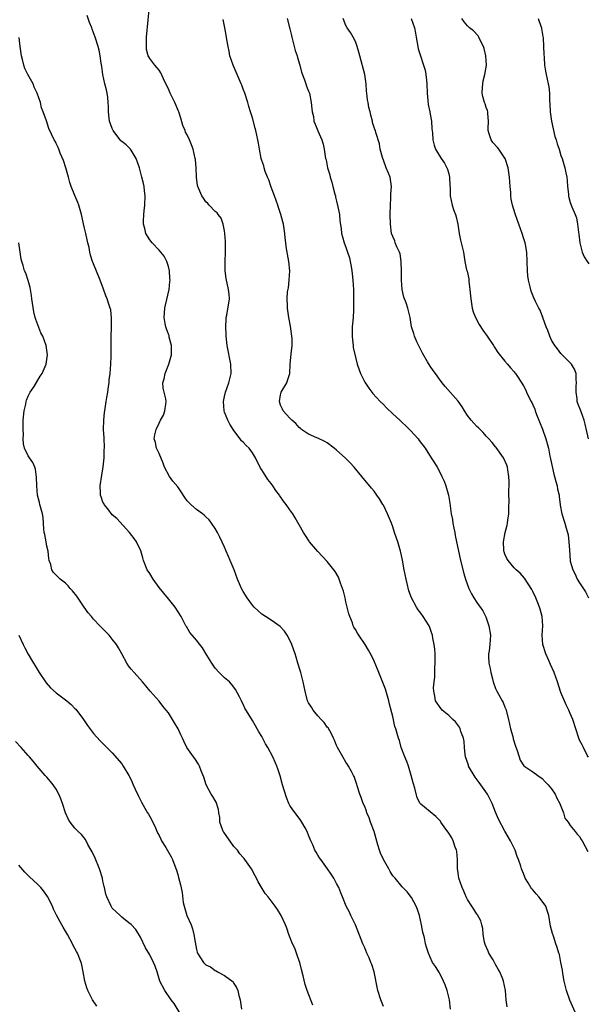
# Model space of a CAD drawing. Units: inches. Extents: x 2616000 to 2619000, y 1503000 to 1506000.
# Drawn here: x 2618755 to 2618877, y 1504460 to 1504671 of the extents above; entities that cross this region are included whole.
import ezdxf

# ---------------------------------------------------------------- set-up
doc = ezdxf.new("R2010")
doc.units = ezdxf.units.IN
doc.header["$MEASUREMENT"] = 0
doc.layers.add('LD26161503_10ft', color=91, linetype='Continuous')

msp = doc.modelspace()

# ---------------------------------------------------------------- linework, layer by layer
at = {"layer": 'LD26161503_10ft'}
for points, elevation in [([(2618859.47, 1504459.47), (2618859.27, 1504461), (2618859.12, 1504463), (2618858.73, 1504465), (2618858.58, 1504465.42), (2618857.95, 1504467), (2618857.57, 1504467.57), (2618857, 1504468.57), (2618856.83, 1504468.83), (2618856.77, 1504469), (2618856.48, 1504469.52), (2618855.57, 1504471), (2618855.39, 1504471.39), (2618854.8, 1504472.8), (2618854.67, 1504473.33), (2618854.36, 1504475), (2618854.28, 1504476.28), (2618854.08, 1504477), (2618853.87, 1504477.87), (2618853.15, 1504479.15), (2618853, 1504479.33), (2618852.36, 1504480.36), (2618851.92, 1504481), (2618851, 1504482.44), (2618850.71, 1504483), (2618850.21, 1504484.21), (2618849.83, 1504485), (2618849.17, 1504487), (2618849, 1504488.15), (2618848.88, 1504489.12), (2618848.86, 1504491), (2618848.72, 1504492.72), (2618848.65, 1504493), (2618848.37, 1504493.63), (2618847.9, 1504495), (2618847.64, 1504495.64), (2618847, 1504496.64), (2618845.99, 1504498.01), (2618845.31, 1504499), (2618845.2, 1504499.2), (2618845, 1504499.45), (2618844.23, 1504500.23), (2618841.77, 1504502.23), (2618841, 1504502.83), (2618840.89, 1504503), (2618840.23, 1504504.23), (2618839.75, 1504506.25), (2618839.4, 1504507.4), (2618838.98, 1504509), (2618838.37, 1504511), (2618838, 1504512), (2618837.58, 1504513), (2618836.83, 1504515), (2618836.45, 1504516.45), (2618836.22, 1504517), (2618835.64, 1504519), (2618835.46, 1504519.46), (2618835, 1504521.59), (2618834.28, 1504524.28), (2618834.16, 1504525), (2618833.47, 1504527.47), (2618832, 1504531), (2618831.73, 1504531.73), (2618831, 1504533.43), (2618830.51, 1504534.51), (2618829.81, 1504535.81), (2618829.12, 1504537), (2618827.76, 1504539), (2618827.43, 1504539.43), (2618827, 1504540.22), (2618826.7, 1504540.7), (2618826.57, 1504541), (2618826.36, 1504541.64), (2618825.8, 1504543), (2618825.58, 1504543.58), (2618825, 1504546.15), (2618824.79, 1504547), (2618824.45, 1504548.45), (2618824.28, 1504549), (2618823.83, 1504550.17), (2618823.57, 1504551), (2618823.4, 1504551.4), (2618822.65, 1504552.65), (2618822.39, 1504553), (2618821, 1504554.76), (2618818.95, 1504556.95), (2618817.22, 1504559), (2618817.13, 1504559.13), (2618816.33, 1504560.33), (2618815.91, 1504561), (2618815, 1504562.66), (2618814.15, 1504564.15), (2618813.62, 1504565), (2618813, 1504565.82), (2618812.21, 1504567), (2618811.66, 1504567.66), (2618810.86, 1504568.86), (2618810.79, 1504569), (2618810.01, 1504570.01), (2618809.37, 1504571), (2618809, 1504571.47), (2618808.3, 1504572.3), (2618807, 1504574.37), (2618806.74, 1504574.74), (2618806.62, 1504575), (2618806.05, 1504576.05), (2618805.65, 1504577), (2618805, 1504578.04), (2618804.31, 1504579), (2618803.62, 1504579.62), (2618803, 1504580.31), (2618802.63, 1504580.63), (2618802.39, 1504581), (2618801, 1504582.84), (2618800.17, 1504584.17), (2618799.73, 1504585), (2618799, 1504586.75), (2618798.91, 1504587), (2618798.77, 1504589), (2618799, 1504590.08), (2618799.22, 1504591), (2618799.95, 1504593), (2618800.4, 1504595), (2618800.37, 1504597), (2618799.57, 1504601), (2618799.38, 1504603), (2618799.38, 1504603.38), (2618799.3, 1504605), (2618799.33, 1504606.67), (2618799.37, 1504607), (2618799.49, 1504607.49), (2618800.08, 1504611), (2618799.98, 1504611.98), (2618799.89, 1504613), (2618799.33, 1504615.33), (2618799.12, 1504617), (2618799.16, 1504618.84), (2618799.14, 1504619), (2618799.23, 1504621), (2618799.21, 1504622.79), (2618799.24, 1504623.24), (2618799.09, 1504625), (2618799, 1504625.53), (2618798.71, 1504627), (2618798.27, 1504628.27), (2618797.66, 1504629), (2618797.41, 1504629.41), (2618797, 1504629.7), (2618795.73, 1504631), (2618795.41, 1504631.41), (2618795, 1504631.75), (2618794.51, 1504632.51), (2618794.15, 1504633), (2618793.31, 1504635), (2618793.24, 1504635.24), (2618792.99, 1504636.99), (2618792.91, 1504639), (2618792.78, 1504640.78), (2618792.75, 1504641), (2618792.31, 1504643), (2618791.93, 1504643.93), (2618791.52, 1504645), (2618791, 1504646.07), (2618790.66, 1504646.66), (2618790.57, 1504647), (2618790.09, 1504648.09), (2618789.64, 1504649.64), (2618789.2, 1504651), (2618789.16, 1504651.16), (2618788.36, 1504653), (2618787.39, 1504655), (2618787, 1504655.92), (2618786.44, 1504657), (2618785.92, 1504658.08), (2618785.38, 1504659.38), (2618785, 1504659.9), (2618784.52, 1504660.52), (2618784.08, 1504661), (2618783, 1504662.39), (2618782.78, 1504662.78), (2618782.7, 1504663), (2618782.34, 1504664.34), (2618782.28, 1504665), (2618782.34, 1504665.66), (2618782.33, 1504667), (2618782.7, 1504670.7), (2618782.85, 1504672.85)], 8050), ([(2618847.38, 1504459), (2618847.15, 1504461), (2618846.69, 1504462.69), (2618846.62, 1504463), (2618846.19, 1504464.19), (2618845.87, 1504465), (2618845, 1504466.73), (2618844.12, 1504468.12), (2618843.53, 1504469), (2618843, 1504470.09), (2618842.63, 1504471), (2618842.24, 1504472.24), (2618842.04, 1504473), (2618841.77, 1504474.23), (2618841.47, 1504475.47), (2618841.19, 1504477), (2618840.72, 1504479), (2618840.3, 1504480.3), (2618840, 1504481), (2618839, 1504482.9), (2618838.09, 1504484.09), (2618837, 1504485.13), (2618835.53, 1504487), (2618835, 1504487.55), (2618834.46, 1504488.46), (2618834.18, 1504489), (2618833, 1504490.98), (2618832.38, 1504492.38), (2618832.17, 1504493), (2618831.83, 1504494.17), (2618831.44, 1504495.44), (2618831, 1504497), (2618830.25, 1504499), (2618829.93, 1504499.93), (2618829.48, 1504501), (2618829.39, 1504501.39), (2618829, 1504502.32), (2618828.67, 1504503), (2618828.27, 1504504.27), (2618827.94, 1504505), (2618827.45, 1504506.55), (2618827.28, 1504507.28), (2618826.74, 1504508.74), (2618826.62, 1504509), (2618826.16, 1504509.84), (2618825.56, 1504511), (2618825.35, 1504511.35), (2618825, 1504511.85), (2618824.3, 1504513), (2618823.2, 1504515), (2618823, 1504515.43), (2618822.55, 1504516.55), (2618822.33, 1504517), (2618821.92, 1504517.92), (2618821.16, 1504519.16), (2618821, 1504519.34), (2618820.31, 1504520.31), (2618819.68, 1504521), (2618819, 1504521.77), (2618817.98, 1504523), (2618817.61, 1504523.61), (2618817, 1504524.55), (2618816.76, 1504525), (2618816.23, 1504527), (2618816.05, 1504528.05), (2618815.87, 1504529), (2618815.32, 1504531), (2618815.24, 1504531.24), (2618814.73, 1504533), (2618814.32, 1504534.32), (2618814.16, 1504535), (2618813.83, 1504535.83), (2618813.44, 1504537), (2618813, 1504537.93), (2618812.39, 1504539), (2618811.85, 1504539.85), (2618810.88, 1504540.88), (2618809, 1504542.22), (2618807.77, 1504543), (2618807, 1504543.54), (2618805.36, 1504545), (2618805, 1504545.43), (2618803.83, 1504547), (2618803, 1504548.38), (2618802.66, 1504549), (2618801.82, 1504551), (2618801.06, 1504553), (2618800.23, 1504555), (2618799.84, 1504555.84), (2618799.36, 1504557), (2618799, 1504557.83), (2618797.98, 1504559.98), (2618797.47, 1504561), (2618797, 1504561.83), (2618796.22, 1504563), (2618795.69, 1504563.69), (2618795, 1504564.34), (2618794.68, 1504564.68), (2618794.31, 1504565), (2618793, 1504565.91), (2618791.79, 1504567), (2618791.38, 1504567.38), (2618791, 1504567.78), (2618790.48, 1504568.48), (2618789.7, 1504569.7), (2618789, 1504570.73), (2618787.98, 1504571.98), (2618787.21, 1504573), (2618786.15, 1504575), (2618785.85, 1504575.85), (2618785, 1504577.86), (2618784.47, 1504579), (2618784.26, 1504580.26), (2618783.98, 1504581), (2618784.11, 1504581.89), (2618784.35, 1504583), (2618785, 1504584.37), (2618785.33, 1504585), (2618785.93, 1504586.07), (2618786.26, 1504587), (2618786.42, 1504588.42), (2618786.53, 1504589), (2618786.43, 1504589.57), (2618786.08, 1504591), (2618785.89, 1504591.89), (2618785.83, 1504593), (2618786.12, 1504593.88), (2618786.32, 1504595), (2618787.09, 1504597), (2618787.52, 1504598.48), (2618787.64, 1504599), (2618787.67, 1504599.67), (2618787.66, 1504601), (2618787.18, 1504602.82), (2618787.13, 1504603.13), (2618787, 1504603.4), (2618786.6, 1504604.6), (2618786.44, 1504605), (2618786.29, 1504605.71), (2618786.06, 1504607), (2618786.2, 1504609), (2618786.37, 1504609.63), (2618787.14, 1504613), (2618787.33, 1504614.67), (2618787.35, 1504615), (2618787.34, 1504615.34), (2618787.22, 1504617), (2618787, 1504617.91), (2618786.64, 1504619), (2618786.1, 1504620.1), (2618785, 1504621.38), (2618783.49, 1504623), (2618783, 1504623.58), (2618782.19, 1504625), (2618781.95, 1504626.05), (2618781.67, 1504627), (2618781.64, 1504627.64), (2618781.76, 1504629), (2618781.81, 1504629.81), (2618781.98, 1504631), (2618782.02, 1504633), (2618781.87, 1504634.13), (2618781.79, 1504635), (2618781.65, 1504635.65), (2618781.34, 1504637), (2618781, 1504638.2), (2618780.8, 1504639), (2618780.13, 1504641), (2618779, 1504642.81), (2618778.86, 1504643), (2618777.93, 1504643.93), (2618777, 1504644.65), (2618776.82, 1504644.82), (2618775.18, 1504647), (2618775, 1504647.42), (2618774.43, 1504649), (2618774.32, 1504649.68), (2618774.15, 1504651), (2618774.15, 1504652.15), (2618774.09, 1504653), (2618774.04, 1504654.04), (2618773.87, 1504655), (2618773.72, 1504655.72), (2618773.39, 1504657), (2618772.97, 1504659), (2618772.73, 1504660.73), (2618772.61, 1504661.39), (2618772.4, 1504663), (2618772.18, 1504664.18), (2618771.97, 1504665), (2618771.34, 1504667), (2618770.69, 1504668.69), (2618770.59, 1504669), (2618770.15, 1504670.15), (2618769.64, 1504671.64)], 8040), ([(2618874.3, 1504457.7), (2618872.93, 1504460.93), (2618872.18, 1504463), (2618871.69, 1504465), (2618871.39, 1504466.62), (2618871.3, 1504467.3), (2618870.97, 1504469), (2618870.67, 1504470.67), (2618870.55, 1504471), (2618870.19, 1504472.19), (2618869.93, 1504473), (2618869.39, 1504474.61), (2618869.18, 1504475.18), (2618869, 1504475.94), (2618868.78, 1504476.78), (2618868.4, 1504479), (2618868.08, 1504480.08), (2618867.73, 1504481), (2618867, 1504482.1), (2618866.29, 1504483), (2618865.68, 1504483.68), (2618865, 1504484.51), (2618864.76, 1504484.76), (2618864.58, 1504485), (2618863.96, 1504486.04), (2618863.36, 1504487), (2618863.26, 1504487.26), (2618863, 1504487.99), (2618862.59, 1504489), (2618862.44, 1504489.56), (2618861.94, 1504491), (2618861.62, 1504491.62), (2618861.19, 1504493), (2618861.12, 1504493.12), (2618860.22, 1504495), (2618859, 1504497.11), (2618857.63, 1504499.63), (2618857, 1504501.16), (2618856.31, 1504503), (2618855.85, 1504503.85), (2618855.26, 1504505), (2618853.84, 1504507), (2618853.51, 1504507.51), (2618852.64, 1504508.64), (2618852.4, 1504509), (2618851.25, 1504511), (2618851.2, 1504511.2), (2618850.6, 1504513), (2618850.53, 1504513.47), (2618850.38, 1504515), (2618850.27, 1504516.27), (2618850.11, 1504517), (2618849.58, 1504518.42), (2618849.43, 1504519), (2618849.31, 1504519.31), (2618848.46, 1504520.46), (2618847.84, 1504521), (2618847, 1504521.83), (2618845.59, 1504523), (2618845, 1504523.74), (2618844.49, 1504524.49), (2618844.18, 1504525), (2618844.03, 1504525.97), (2618843.78, 1504527), (2618843.72, 1504527.72), (2618843.84, 1504529), (2618843.99, 1504530.01), (2618843.99, 1504531), (2618844.01, 1504532.01), (2618844.09, 1504533), (2618844.06, 1504533.94), (2618844.07, 1504535), (2618844.03, 1504536.03), (2618843.9, 1504537), (2618843.6, 1504538.4), (2618843.51, 1504539), (2618843.4, 1504539.4), (2618843, 1504540.47), (2618842.85, 1504540.85), (2618842.77, 1504541), (2618841.52, 1504543), (2618841, 1504543.71), (2618840.43, 1504544.43), (2618840.07, 1504545), (2618839, 1504547), (2618838.47, 1504548.47), (2618838.06, 1504550.06), (2618837.86, 1504551), (2618837.46, 1504553), (2618837.07, 1504555.07), (2618836.71, 1504556.71), (2618836.63, 1504557), (2618836.06, 1504559), (2618835.78, 1504559.78), (2618835.41, 1504561), (2618835, 1504562.2), (2618834.71, 1504563), (2618833.87, 1504565), (2618833, 1504566.81), (2618832.89, 1504567), (2618832.17, 1504568.17), (2618831.61, 1504569), (2618831, 1504569.84), (2618830.48, 1504570.48), (2618828.37, 1504573), (2618826.73, 1504575), (2618825.91, 1504575.91), (2618824.85, 1504577), (2618823, 1504578.6), (2618822.5, 1504579), (2618821, 1504580.14), (2618820.47, 1504580.47), (2618819, 1504581.16), (2618818.75, 1504581.25), (2618817, 1504582.04), (2618815.51, 1504583), (2618815.25, 1504583.25), (2618815, 1504583.43), (2618814.28, 1504584.28), (2618813.38, 1504585), (2618813, 1504585.48), (2618811.57, 1504587), (2618811.41, 1504587.41), (2618811, 1504588.26), (2618810.74, 1504589), (2618811, 1504590.47), (2618811.13, 1504591), (2618812.33, 1504593), (2618812.51, 1504593.49), (2618813, 1504595), (2618813.08, 1504597), (2618813.25, 1504599.25), (2618813.47, 1504601), (2618813.47, 1504602.53), (2618813.44, 1504603), (2618813.13, 1504605.13), (2618812.77, 1504607), (2618812.45, 1504609), (2618812.48, 1504609.52), (2618812.4, 1504611), (2618812.5, 1504612.5), (2618812.69, 1504613.31), (2618812.87, 1504615), (2618812.99, 1504617), (2618812.79, 1504619), (2618812.52, 1504620.52), (2618812.4, 1504621), (2618812.28, 1504621.72), (2618812.11, 1504623), (2618812.02, 1504624.02), (2618811.91, 1504625), (2618811.62, 1504627), (2618811.5, 1504627.5), (2618811.09, 1504629), (2618810.53, 1504630.53), (2618810.42, 1504631), (2618810.03, 1504632.03), (2618809.7, 1504633), (2618809, 1504634.87), (2618808.47, 1504636.47), (2618808.23, 1504637), (2618807.74, 1504638.26), (2618807.51, 1504639), (2618807.42, 1504639.42), (2618807, 1504640.58), (2618806.88, 1504641), (2618806.49, 1504643), (2618806.3, 1504644.3), (2618806.17, 1504645), (2618805.72, 1504647), (2618805.53, 1504647.53), (2618805, 1504649.7), (2618804.6, 1504651), (2618804.18, 1504652.18), (2618803.98, 1504653), (2618803.33, 1504655), (2618803, 1504655.88), (2618802.68, 1504656.68), (2618802.59, 1504657), (2618801.73, 1504659), (2618800.83, 1504661), (2618800.16, 1504663), (2618800, 1504664.01), (2618799.77, 1504665), (2618799.49, 1504666.51), (2618799.38, 1504667.38), (2618799.05, 1504669), (2618798.73, 1504670.73)], 8060), ([(2618812.42, 1504671), (2618813, 1504668.77), (2618813.33, 1504667.33), (2618813.39, 1504667), (2618814.16, 1504664.16), (2618814.53, 1504663), (2618814.62, 1504662.62), (2618815.1, 1504661), (2618815.48, 1504659.48), (2618816.13, 1504657.87), (2618816.41, 1504657), (2618816.53, 1504656.53), (2618817, 1504655.46), (2618817.17, 1504655), (2618817.56, 1504653), (2618817.66, 1504651.66), (2618817.78, 1504651), (2618818.02, 1504649.98), (2618818.15, 1504649), (2618818.37, 1504648.37), (2618819, 1504646.93), (2618819.81, 1504645), (2618820.1, 1504644.1), (2618820.32, 1504643), (2618820.51, 1504641.49), (2618820.63, 1504641), (2618820.73, 1504640.73), (2618821.05, 1504639), (2618821.52, 1504637.52), (2618821.62, 1504637), (2618821.96, 1504635.96), (2618822.19, 1504635), (2618822.63, 1504633.37), (2618822.72, 1504633), (2618822.76, 1504632.76), (2618823, 1504631.88), (2618823.29, 1504630.71), (2618823.6, 1504629), (2618823.71, 1504627.71), (2618823.98, 1504626.02), (2618824.07, 1504625), (2618824.24, 1504624.24), (2618824.63, 1504623), (2618825, 1504622.03), (2618825.35, 1504621), (2618825.73, 1504619.73), (2618825.92, 1504619), (2618826.1, 1504617.9), (2618826.28, 1504617), (2618826.35, 1504616.35), (2618826.49, 1504615), (2618826.59, 1504613), (2618826.6, 1504611), (2618826.58, 1504609.42), (2618826.59, 1504608.59), (2618826.51, 1504607), (2618826.37, 1504605.63), (2618826.34, 1504605), (2618826.3, 1504603), (2618826.48, 1504601.52), (2618826.52, 1504601), (2618826.57, 1504600.57), (2618827, 1504598.53), (2618827.4, 1504597), (2618827.79, 1504595.79), (2618828.09, 1504595), (2618829, 1504593.16), (2618829.86, 1504591.86), (2618830.74, 1504590.74), (2618832.32, 1504589), (2618833, 1504588.35), (2618833.67, 1504587.66), (2618835, 1504586.36), (2618836.49, 1504585), (2618837, 1504584.51), (2618837.79, 1504583.79), (2618838.82, 1504582.82), (2618840.43, 1504581), (2618840.68, 1504580.68), (2618841.91, 1504579), (2618843.26, 1504577), (2618843.93, 1504575.93), (2618844.48, 1504575), (2618845.36, 1504573.36), (2618845.54, 1504573), (2618845.98, 1504571.98), (2618846.37, 1504571), (2618846.93, 1504569), (2618847.23, 1504567.23), (2618847.29, 1504566.71), (2618847.53, 1504565), (2618847.78, 1504563.78), (2618847.87, 1504563), (2618848.07, 1504561.93), (2618848.27, 1504561), (2618848.38, 1504560.38), (2618849.52, 1504555), (2618850.22, 1504552.22), (2618850.6, 1504551), (2618851, 1504549.79), (2618851.29, 1504549), (2618851.84, 1504547.84), (2618852.34, 1504547), (2618853, 1504546.03), (2618854.25, 1504544.25), (2618854.92, 1504542.92), (2618855.59, 1504541), (2618855.92, 1504539), (2618855.81, 1504537), (2618855.64, 1504535.64), (2618855.53, 1504535), (2618855.5, 1504534.5), (2618855.56, 1504533), (2618855.86, 1504531.86), (2618855.98, 1504531), (2618856.33, 1504529.67), (2618856.52, 1504529), (2618857, 1504527.62), (2618857.29, 1504527), (2618857.61, 1504526.39), (2618858.4, 1504525), (2618858.61, 1504524.61), (2618859, 1504523.62), (2618859.2, 1504523.2), (2618859.77, 1504521), (2618859.98, 1504519.98), (2618860.21, 1504519), (2618860.68, 1504517.32), (2618860.8, 1504516.8), (2618861.27, 1504515.27), (2618861.63, 1504514.37), (2618862.26, 1504512.26), (2618863.08, 1504511.08), (2618865, 1504509.78), (2618866.08, 1504509), (2618867, 1504508.37), (2618867.64, 1504507.64), (2618868.27, 1504507), (2618869, 1504506.16), (2618869.74, 1504505), (2618870.13, 1504504.13), (2618870.77, 1504503), (2618870.81, 1504502.81), (2618871, 1504502.42), (2618871.54, 1504501), (2618871.84, 1504499.84), (2618872.51, 1504499), (2618873, 1504498.28), (2618874.03, 1504497), (2618874.45, 1504496.45), (2618875, 1504495.9), (2618875.32, 1504495.32), (2618875.54, 1504495), (2618876.2, 1504493.8), (2618876.74, 1504492.74)], 8070), ([(2618876.9, 1504512.9), (2618876.63, 1504513.37), (2618875.79, 1504515), (2618875.54, 1504515.54), (2618875, 1504516.55), (2618874.79, 1504517), (2618874.16, 1504519), (2618873.55, 1504521), (2618873, 1504522.22), (2618872.7, 1504523), (2618872.14, 1504524.14), (2618871, 1504526.74), (2618870.93, 1504526.93), (2618870.28, 1504529), (2618869.58, 1504531), (2618868.74, 1504532.74), (2618868.38, 1504533.62), (2618867.74, 1504535), (2618867.12, 1504537), (2618866.97, 1504539), (2618867.11, 1504541), (2618867, 1504543), (2618866.57, 1504544.57), (2618866.42, 1504545), (2618866.04, 1504545.96), (2618865.65, 1504547), (2618865, 1504548.39), (2618864.79, 1504548.79), (2618863.18, 1504551.18), (2618862.28, 1504552.28), (2618861.45, 1504553), (2618861, 1504553.42), (2618859.71, 1504555), (2618859.44, 1504555.44), (2618859, 1504556.36), (2618858.83, 1504556.83), (2618858.79, 1504557), (2618858.8, 1504557.2), (2618858.72, 1504559), (2618859.06, 1504561), (2618859.46, 1504562.54), (2618859.56, 1504563), (2618859.66, 1504563.66), (2618859.83, 1504565), (2618859.82, 1504566.18), (2618859.9, 1504567.9), (2618859.87, 1504569), (2618859.88, 1504570.12), (2618859.93, 1504571), (2618859.92, 1504571.92), (2618859.88, 1504573), (2618859.62, 1504574.38), (2618859.53, 1504575), (2618859.41, 1504575.41), (2618858.81, 1504576.81), (2618858.71, 1504577), (2618857.17, 1504579.17), (2618857, 1504579.34), (2618856.26, 1504580.26), (2618855.55, 1504581), (2618855, 1504581.61), (2618854.36, 1504582.36), (2618853.68, 1504583), (2618853.36, 1504583.36), (2618853, 1504583.69), (2618852.39, 1504584.39), (2618851.79, 1504585), (2618851, 1504586.04), (2618850.34, 1504587), (2618849.89, 1504587.89), (2618849, 1504589.07), (2618846.23, 1504592.23), (2618845.6, 1504593), (2618845, 1504593.77), (2618844.12, 1504595), (2618843.62, 1504595.62), (2618843, 1504596.59), (2618842.47, 1504597.53), (2618841.38, 1504599.38), (2618841, 1504600.05), (2618840.19, 1504601.81), (2618839.67, 1504603), (2618839.54, 1504603.54), (2618839.04, 1504605), (2618838.73, 1504607), (2618838.26, 1504609), (2618837.85, 1504610.15), (2618837.37, 1504611.37), (2618836.99, 1504612.99), (2618836.88, 1504615), (2618836.89, 1504616.89), (2618836.83, 1504619), (2618836.6, 1504620.6), (2618836.45, 1504621), (2618835.9, 1504622.1), (2618835.55, 1504623), (2618835.42, 1504623.42), (2618835, 1504624.34), (2618834.77, 1504625), (2618834.55, 1504627), (2618834.48, 1504629), (2618834.49, 1504631), (2618834.61, 1504632.61), (2618834.63, 1504633), (2618834.63, 1504633.37), (2618834.75, 1504635), (2618834.52, 1504636.52), (2618834.43, 1504637), (2618834.09, 1504637.91), (2618833.63, 1504639), (2618833.44, 1504639.44), (2618832.8, 1504641.2), (2618832.34, 1504643), (2618832.17, 1504644.17), (2618831.39, 1504646.61), (2618831.28, 1504647), (2618831.19, 1504647.19), (2618830.7, 1504648.7), (2618830.64, 1504649), (2618830.29, 1504650.29), (2618830.15, 1504651), (2618829.91, 1504651.91), (2618829.75, 1504653), (2618829.6, 1504653.6), (2618829.48, 1504655), (2618829.42, 1504655.42), (2618829.34, 1504657), (2618829.06, 1504659), (2618827.95, 1504663), (2618827.77, 1504663.77), (2618827.42, 1504665), (2618827, 1504666.06), (2618826.52, 1504667), (2618825.95, 1504667.95), (2618825.28, 1504669), (2618825, 1504669.51), (2618824.41, 1504671)], 8080), ([(2618838.95, 1504671), (2618839.68, 1504669), (2618839.86, 1504667.86), (2618840.03, 1504667), (2618840.25, 1504665.75), (2618840.35, 1504665), (2618840.47, 1504664.47), (2618840.94, 1504663), (2618841.62, 1504661), (2618841.91, 1504659.91), (2618842.11, 1504659), (2618842.21, 1504657.79), (2618842.31, 1504657), (2618842.37, 1504655), (2618842.54, 1504653.46), (2618842.59, 1504652.59), (2618842.93, 1504651), (2618843, 1504650.53), (2618843.3, 1504649), (2618843.36, 1504647.36), (2618843.48, 1504646.52), (2618843.56, 1504645), (2618843.85, 1504643.85), (2618844.17, 1504643), (2618845.38, 1504641), (2618846.05, 1504640.05), (2618846.72, 1504638.72), (2618847, 1504637.71), (2618847.14, 1504637), (2618847.23, 1504635.23), (2618847.27, 1504634.73), (2618847.29, 1504633), (2618847.72, 1504631), (2618848.08, 1504629.92), (2618848.42, 1504629), (2618848.55, 1504628.55), (2618848.91, 1504627), (2618849.24, 1504625), (2618849.52, 1504623.52), (2618849.67, 1504623), (2618849.88, 1504622.12), (2618850.11, 1504621), (2618850.44, 1504619), (2618850.82, 1504617.18), (2618850.9, 1504616.9), (2618851.26, 1504615.26), (2618851.29, 1504614.71), (2618851.5, 1504613), (2618851.64, 1504611.64), (2618851.69, 1504611), (2618852.02, 1504609), (2618852.24, 1504608.24), (2618852.68, 1504607), (2618853.48, 1504605.48), (2618854.27, 1504604.27), (2618855.23, 1504603), (2618856.57, 1504601), (2618856.72, 1504600.72), (2618857, 1504600.28), (2618857.51, 1504599.51), (2618859, 1504597.67), (2618859.59, 1504597), (2618860.2, 1504596.2), (2618861, 1504595.39), (2618861.16, 1504595.16), (2618861.29, 1504595), (2618861.85, 1504594.15), (2618863, 1504592.34), (2618863.46, 1504591.46), (2618863.63, 1504591), (2618864.2, 1504589.8), (2618864.63, 1504589), (2618864.78, 1504588.78), (2618865, 1504588.33), (2618865.39, 1504587.39), (2618865.49, 1504587), (2618865.78, 1504586.22), (2618867.08, 1504583.08), (2618867.78, 1504581), (2618868.3, 1504579), (2618868.65, 1504577.35), (2618868.73, 1504576.73), (2618869.1, 1504575.1), (2618869.49, 1504573.49), (2618869.65, 1504573), (2618869.9, 1504571.9), (2618870.21, 1504571), (2618870.28, 1504570.28), (2618870.6, 1504569), (2618870.59, 1504568.59), (2618870.85, 1504567), (2618870.85, 1504566.85), (2618871.22, 1504565), (2618871.84, 1504563), (2618872.12, 1504561.88), (2618872.4, 1504561), (2618872.51, 1504560.51), (2618872.72, 1504559), (2618872.81, 1504557.19), (2618872.96, 1504555), (2618873, 1504554.86), (2618873.54, 1504553), (2618874.04, 1504552.04), (2618874.5, 1504551), (2618875, 1504550.19), (2618876.26, 1504548.26), (2618876.91, 1504547)], 8090), ([(2618876.87, 1504581), (2618876.2, 1504584.2), (2618875.98, 1504585), (2618875.23, 1504587), (2618874.59, 1504588.59), (2618874.47, 1504589), (2618874.44, 1504589.56), (2618874.23, 1504591), (2618874.28, 1504592.28), (2618874.36, 1504593), (2618874.28, 1504593.72), (2618874.23, 1504595), (2618873.93, 1504595.93), (2618873.24, 1504597), (2618873, 1504597.28), (2618871.26, 1504599), (2618871, 1504599.28), (2618870.28, 1504600.28), (2618869.68, 1504601), (2618869, 1504602.11), (2618868.6, 1504603), (2618868.18, 1504604.18), (2618867.85, 1504605), (2618867.21, 1504606.79), (2618867.12, 1504607.12), (2618867, 1504607.38), (2618866.56, 1504608.56), (2618866.29, 1504609), (2618865.56, 1504610.44), (2618865.2, 1504611.2), (2618864.64, 1504612.64), (2618864.44, 1504613.56), (2618864.07, 1504615), (2618863.93, 1504615.93), (2618863.81, 1504617), (2618863.76, 1504619), (2618863.69, 1504621), (2618863.4, 1504622.6), (2618863.32, 1504623), (2618863, 1504624.04), (2618862.68, 1504625), (2618861.97, 1504627), (2618861.73, 1504627.73), (2618861.2, 1504629.2), (2618860.63, 1504631), (2618860.33, 1504632.34), (2618860.27, 1504633), (2618860.24, 1504633.76), (2618860.14, 1504635), (2618860.02, 1504637), (2618859.7, 1504639), (2618859.05, 1504641), (2618859, 1504641.09), (2618857.68, 1504643), (2618857.39, 1504643.39), (2618856.44, 1504644.44), (2618856.04, 1504645), (2618855.67, 1504646.33), (2618855.4, 1504647), (2618855.39, 1504647.39), (2618855.46, 1504649), (2618855.34, 1504650.66), (2618855.33, 1504651), (2618855.26, 1504651.26), (2618855, 1504651.91), (2618854.75, 1504652.75), (2618854.66, 1504653), (2618854.29, 1504654.29), (2618854.13, 1504655), (2618854.18, 1504656.18), (2618854.25, 1504657), (2618854.38, 1504657.62), (2618854.74, 1504659), (2618855.08, 1504661), (2618854.96, 1504663), (2618854.57, 1504664.57), (2618854.41, 1504665), (2618853.8, 1504666.2), (2618853.45, 1504667), (2618853.3, 1504667.3), (2618852.32, 1504668.32), (2618851.43, 1504669), (2618851, 1504669.38), (2618850.29, 1504670.29), (2618849.82, 1504671)], 8100), ([(2618866.13, 1504671), (2618866.69, 1504669.31), (2618866.81, 1504669), (2618866.84, 1504668.84), (2618867.13, 1504667.13), (2618867.16, 1504666.84), (2618867.29, 1504665), (2618867.32, 1504663.32), (2618867.38, 1504662.62), (2618867.49, 1504661), (2618867.72, 1504659.72), (2618867.83, 1504659), (2618868.02, 1504657.98), (2618868.26, 1504657), (2618868.39, 1504656.38), (2618868.54, 1504655), (2618868.56, 1504653.44), (2618868.64, 1504652.64), (2618868.71, 1504651), (2618868.99, 1504648.99), (2618869.34, 1504647.34), (2618869.72, 1504645.72), (2618869.97, 1504645), (2618870.16, 1504644.16), (2618870.59, 1504643), (2618871, 1504641.69), (2618871.25, 1504641), (2618871.86, 1504639), (2618872.05, 1504637.95), (2618872.25, 1504637), (2618872.32, 1504636.32), (2618872.41, 1504635), (2618872.58, 1504633.42), (2618872.61, 1504633), (2618872.68, 1504632.68), (2618873, 1504631.6), (2618873.34, 1504630.66), (2618874.06, 1504629), (2618874.33, 1504628.33), (2618874.53, 1504627), (2618874.73, 1504625.27), (2618874.84, 1504624.84), (2618875.07, 1504623), (2618875.54, 1504621), (2618876, 1504620), (2618876.6, 1504619), (2618877, 1504618.49)], 8110), ([(2618833, 1504459.55), (2618832.45, 1504461), (2618831.83, 1504463), (2618831, 1504467), (2618830.55, 1504468.55), (2618830.34, 1504469), (2618829.98, 1504469.98), (2618829.47, 1504471), (2618829, 1504472.11), (2618828.6, 1504473), (2618827, 1504477), (2618826.01, 1504479), (2618825.72, 1504479.72), (2618825.07, 1504481), (2618824.28, 1504483), (2618823.88, 1504483.88), (2618823.5, 1504485), (2618823, 1504485.89), (2618822.43, 1504487), (2618821.86, 1504487.85), (2618821.06, 1504489), (2618819.6, 1504491), (2618819.36, 1504491.36), (2618819, 1504491.96), (2618818.59, 1504492.59), (2618818.36, 1504493), (2618817.87, 1504494.13), (2618817.47, 1504495), (2618817, 1504496.25), (2618816.77, 1504496.77), (2618816.66, 1504497), (2618816.23, 1504497.77), (2618815.57, 1504499), (2618815.35, 1504499.35), (2618814.13, 1504501), (2618813.64, 1504501.64), (2618813, 1504502.6), (2618812.8, 1504503), (2618812.26, 1504504.26), (2618811.43, 1504507), (2618810.91, 1504508.91), (2618810.43, 1504510.43), (2618810.21, 1504511), (2618809.85, 1504511.85), (2618809.32, 1504513), (2618808.26, 1504515), (2618807.79, 1504515.79), (2618807, 1504517.32), (2618806.36, 1504518.36), (2618806, 1504519), (2618805.61, 1504519.61), (2618805, 1504520.74), (2618803.39, 1504523.39), (2618803, 1504524.28), (2618802.73, 1504524.73), (2618802.61, 1504525), (2618802.21, 1504525.79), (2618801.38, 1504527.38), (2618801, 1504527.91), (2618800.53, 1504528.53), (2618800.05, 1504529), (2618799, 1504529.92), (2618797.89, 1504531), (2618797, 1504531.97), (2618796.3, 1504533), (2618795.25, 1504534.75), (2618794.33, 1504536.33), (2618793.76, 1504537), (2618793, 1504537.97), (2618792.09, 1504539), (2618791.62, 1504539.62), (2618790.84, 1504540.84), (2618790.76, 1504541), (2618790.13, 1504542.13), (2618789.73, 1504543), (2618788.43, 1504545), (2618787, 1504546.82), (2618786, 1504548), (2618785, 1504549.25), (2618783.71, 1504551), (2618783, 1504552.2), (2618782.49, 1504553), (2618781.68, 1504555), (2618781.54, 1504555.54), (2618781.08, 1504557.08), (2618780.16, 1504559), (2618779.7, 1504559.7), (2618778.68, 1504561), (2618775.95, 1504563.95), (2618775, 1504564.8), (2618774.02, 1504566.02), (2618773.24, 1504567), (2618773.16, 1504567.16), (2618773, 1504567.48), (2618772.6, 1504568.6), (2618772.49, 1504569), (2618772.5, 1504569.5), (2618772.43, 1504571), (2618772.74, 1504573.26), (2618773.03, 1504575.03), (2618773.24, 1504577), (2618773.27, 1504578.73), (2618773.32, 1504579), (2618773.34, 1504579.34), (2618773.23, 1504581), (2618773.24, 1504581.24), (2618773.13, 1504583), (2618773.18, 1504585), (2618773.35, 1504586.65), (2618773.37, 1504587), (2618773.68, 1504589), (2618773.84, 1504589.84), (2618774.03, 1504591), (2618774.21, 1504592.21), (2618774.29, 1504593), (2618774.34, 1504593.66), (2618774.51, 1504595), (2618774.67, 1504597), (2618774.73, 1504598.73), (2618774.76, 1504599), (2618774.75, 1504600.75), (2618774.77, 1504601.23), (2618774.76, 1504603), (2618774.8, 1504604.8), (2618774.82, 1504606.82), (2618774.66, 1504608.66), (2618774.57, 1504609), (2618774.34, 1504609.66), (2618773.93, 1504611), (2618773.64, 1504611.64), (2618773.08, 1504613.08), (2618772.37, 1504615), (2618771, 1504618.51), (2618770.79, 1504619), (2618770.36, 1504620.36), (2618770.19, 1504621), (2618770.02, 1504621.98), (2618769.79, 1504623), (2618769.61, 1504623.61), (2618769.35, 1504625), (2618769, 1504626.39), (2618768.42, 1504629), (2618767.84, 1504631), (2618767.62, 1504631.62), (2618767, 1504633.09), (2618766.22, 1504635), (2618765.91, 1504635.91), (2618765.6, 1504637), (2618765.05, 1504639.05), (2618764.56, 1504640.56), (2618763.86, 1504642.14), (2618763.52, 1504643), (2618763.38, 1504643.38), (2618763, 1504644.25), (2618762.75, 1504644.75), (2618762.57, 1504645), (2618761.44, 1504647.44), (2618760.9, 1504649.1), (2618760.23, 1504651), (2618759.87, 1504651.87), (2618759.61, 1504653), (2618758.94, 1504655), (2618758.3, 1504656.3), (2618758.03, 1504657), (2618756.94, 1504659), (2618756.25, 1504660.25), (2618756.05, 1504661), (2618755.78, 1504662.22), (2618755.53, 1504663), (2618755.29, 1504665), (2618755.09, 1504666.91)], 8030), ([(2618817.87, 1504459.87), (2618816.72, 1504463), (2618816.29, 1504464.29), (2618815.85, 1504466.15), (2618815.47, 1504467.47), (2618815.09, 1504469), (2618815, 1504469.32), (2618814.57, 1504470.57), (2618814.38, 1504471), (2618814.02, 1504472.02), (2618813.55, 1504473), (2618812.79, 1504475), (2618812.35, 1504476.35), (2618812.08, 1504477), (2618811.16, 1504479), (2618810.33, 1504480.33), (2618809.87, 1504481), (2618808.35, 1504483), (2618807.73, 1504483.73), (2618806.2, 1504486.2), (2618805.85, 1504487), (2618805.53, 1504487.53), (2618804.75, 1504489), (2618803.39, 1504491), (2618803.21, 1504491.21), (2618803, 1504491.41), (2618802.26, 1504492.26), (2618801.76, 1504493), (2618801, 1504493.77), (2618798.84, 1504496.84), (2618798.74, 1504497), (2618798.57, 1504497.43), (2618797.99, 1504499), (2618797.99, 1504499.99), (2618797.76, 1504501), (2618797.74, 1504501.74), (2618797.24, 1504503.25), (2618797, 1504503.64), (2618796.52, 1504504.52), (2618796.18, 1504505), (2618795.07, 1504507), (2618794.6, 1504508.6), (2618794.03, 1504509.97), (2618793.67, 1504511), (2618793.44, 1504511.44), (2618792.66, 1504512.66), (2618792.35, 1504513), (2618790.96, 1504515), (2618790.33, 1504516.33), (2618790.03, 1504517), (2618789.67, 1504517.67), (2618789.06, 1504519), (2618788.28, 1504520.28), (2618787.88, 1504521), (2618787, 1504522.38), (2618786.55, 1504523), (2618785.84, 1504523.84), (2618785, 1504524.89), (2618783.07, 1504527.07), (2618782.15, 1504528.15), (2618781.44, 1504529), (2618779.64, 1504531), (2618779, 1504531.76), (2618778.45, 1504532.45), (2618778.1, 1504533), (2618777, 1504535.05), (2618776.3, 1504536.3), (2618775.89, 1504537), (2618775, 1504538.19), (2618774.31, 1504539), (2618773.68, 1504539.68), (2618773, 1504540.38), (2618772.35, 1504541), (2618771, 1504542.42), (2618770.51, 1504543), (2618769.83, 1504543.83), (2618769, 1504545.02), (2618767.39, 1504547.39), (2618766.49, 1504548.49), (2618765.99, 1504549), (2618765.55, 1504549.55), (2618765, 1504550.12), (2618763.83, 1504551), (2618763.4, 1504551.4), (2618763, 1504551.88), (2618762.41, 1504552.41), (2618762.02, 1504553), (2618761.87, 1504554.13), (2618761.52, 1504555), (2618761.39, 1504555.39), (2618761.27, 1504557), (2618761, 1504558.08), (2618760.82, 1504559), (2618760.55, 1504560.55), (2618760.44, 1504561), (2618760.32, 1504561.68), (2618760.28, 1504563), (2618760.23, 1504564.23), (2618760.08, 1504565), (2618759.52, 1504567), (2618759.4, 1504567.4), (2618759, 1504569), (2618758.82, 1504571), (2618758.81, 1504572.81), (2618758.55, 1504574.55), (2618758.43, 1504575), (2618757.96, 1504575.96), (2618757.28, 1504577), (2618757, 1504577.39), (2618756.24, 1504579), (2618755.97, 1504579.97), (2618755.93, 1504581), (2618756.02, 1504581.98), (2618755.93, 1504583), (2618755.9, 1504583.9), (2618755.95, 1504585), (2618756.12, 1504587), (2618756.46, 1504588.46), (2618756.57, 1504589), (2618756.67, 1504589.33), (2618757, 1504590.15), (2618757.43, 1504591), (2618758.25, 1504592.25), (2618759.57, 1504594.43), (2618759.96, 1504595), (2618760.81, 1504597), (2618761.1, 1504599), (2618760.85, 1504601), (2618760.11, 1504603), (2618759.7, 1504603.7), (2618758.6, 1504606.6), (2618758.52, 1504607), (2618758.21, 1504608.21), (2618757.79, 1504611), (2618757.73, 1504611.73), (2618757.47, 1504613), (2618757.42, 1504613.42), (2618757, 1504614.94), (2618756.48, 1504616.48), (2618756.24, 1504617), (2618755.89, 1504618.11), (2618755.63, 1504619), (2618755.51, 1504619.51), (2618755.27, 1504621), (2618755.02, 1504622.98)], 8020), ([(2618755.01, 1504539.01), (2618755.95, 1504537), (2618756.3, 1504536.3), (2618757, 1504534.94), (2618757.71, 1504533.71), (2618758.16, 1504533), (2618758.46, 1504532.46), (2618759.38, 1504531), (2618760.71, 1504529), (2618760.83, 1504528.83), (2618761.76, 1504527.76), (2618763, 1504526.69), (2618765, 1504525.21), (2618765.26, 1504525), (2618766.17, 1504524.17), (2618767, 1504523.35), (2618767.16, 1504523.16), (2618768.81, 1504521), (2618769.71, 1504519.71), (2618771, 1504517.96), (2618772.42, 1504516.42), (2618773, 1504515.87), (2618775, 1504513.85), (2618777, 1504511.47), (2618777.31, 1504511), (2618778.51, 1504509), (2618779, 1504508.03), (2618779.49, 1504507), (2618779.91, 1504506.09), (2618780.57, 1504504.57), (2618781.27, 1504503.27), (2618781.98, 1504501.98), (2618782.56, 1504501), (2618782.71, 1504500.71), (2618783, 1504500.22), (2618783.64, 1504499), (2618784.24, 1504497.76), (2618784.7, 1504496.7), (2618785, 1504496.15), (2618785.35, 1504495.35), (2618785.55, 1504495), (2618786.42, 1504493.58), (2618787, 1504492.59), (2618787.58, 1504491.58), (2618787.86, 1504491), (2618788.35, 1504489.65), (2618788.73, 1504488.73), (2618789, 1504487.78), (2618789.19, 1504487.19), (2618789.61, 1504485.61), (2618789.94, 1504483.94), (2618790.18, 1504481.81), (2618790.34, 1504481), (2618790.5, 1504480.5), (2618790.93, 1504479), (2618791.84, 1504477), (2618792.16, 1504476.16), (2618792.46, 1504475), (2618792.71, 1504473.29), (2618793, 1504471.75), (2618793.16, 1504471.16), (2618793.22, 1504471), (2618794.5, 1504469), (2618795, 1504468.49), (2618796.01, 1504468.01), (2618797, 1504467.25), (2618797.2, 1504467.2), (2618797.54, 1504467), (2618799, 1504466.22), (2618800.83, 1504464.83), (2618801, 1504464.51), (2618801.6, 1504463.6), (2618801.84, 1504463), (2618802.06, 1504461.94), (2618802.35, 1504461), (2618802.45, 1504460.45), (2618802.66, 1504459)], 8010), ([(2618790.19, 1504457), (2618788.21, 1504460.21), (2618787.58, 1504461), (2618786.2, 1504463), (2618785.19, 1504465), (2618784.6, 1504467), (2618784.17, 1504468.17), (2618783.83, 1504469), (2618783, 1504470.62), (2618782.08, 1504472.08), (2618781, 1504474.36), (2618780.01, 1504476.01), (2618779, 1504477.11), (2618778.55, 1504477.45), (2618777, 1504478.68), (2618776.65, 1504479), (2618775.83, 1504479.83), (2618775, 1504480.57), (2618774.72, 1504481), (2618773.79, 1504483), (2618773.59, 1504483.59), (2618773.31, 1504485), (2618773.24, 1504485.24), (2618773, 1504486.36), (2618772.89, 1504487), (2618772.26, 1504489), (2618771.3, 1504491.3), (2618770.67, 1504492.67), (2618770.49, 1504493), (2618769.79, 1504494.21), (2618769.26, 1504495.26), (2618768.37, 1504496.37), (2618767.72, 1504497), (2618767, 1504497.75), (2618766, 1504499), (2618765.6, 1504499.6), (2618764.99, 1504500.99), (2618764.33, 1504503), (2618763.97, 1504503.97), (2618763.56, 1504505), (2618763, 1504506.08), (2618762.32, 1504507), (2618761.74, 1504507.74), (2618761, 1504508.64), (2618760.65, 1504509), (2618758.95, 1504510.95), (2618758.04, 1504512.04), (2618757.28, 1504513), (2618757, 1504513.29), (2618755.5, 1504515), (2618754.25, 1504516.25)], 8000), ([(2618771.65, 1504459.65), (2618770.75, 1504461), (2618769.76, 1504463), (2618769.54, 1504463.54), (2618769.12, 1504465), (2618768.79, 1504467), (2618768.5, 1504468.5), (2618768.36, 1504469), (2618767.52, 1504471), (2618767.32, 1504471.32), (2618767, 1504471.97), (2618766.63, 1504472.63), (2618766.45, 1504473), (2618765.38, 1504475), (2618765, 1504475.68), (2618764.5, 1504476.5), (2618764.22, 1504477), (2618763.08, 1504479.08), (2618763, 1504479.27), (2618762.42, 1504480.42), (2618762.17, 1504481), (2618761.13, 1504483.13), (2618761, 1504483.32), (2618760.3, 1504484.3), (2618759.71, 1504485), (2618759, 1504485.76), (2618757.28, 1504487.28), (2618756.27, 1504488.27), (2618755, 1504489.83)], 7990)]:
    msp.add_lwpolyline(points, dxfattribs=dict(at, elevation=elevation))

doc.saveas('drawing.dxf')
